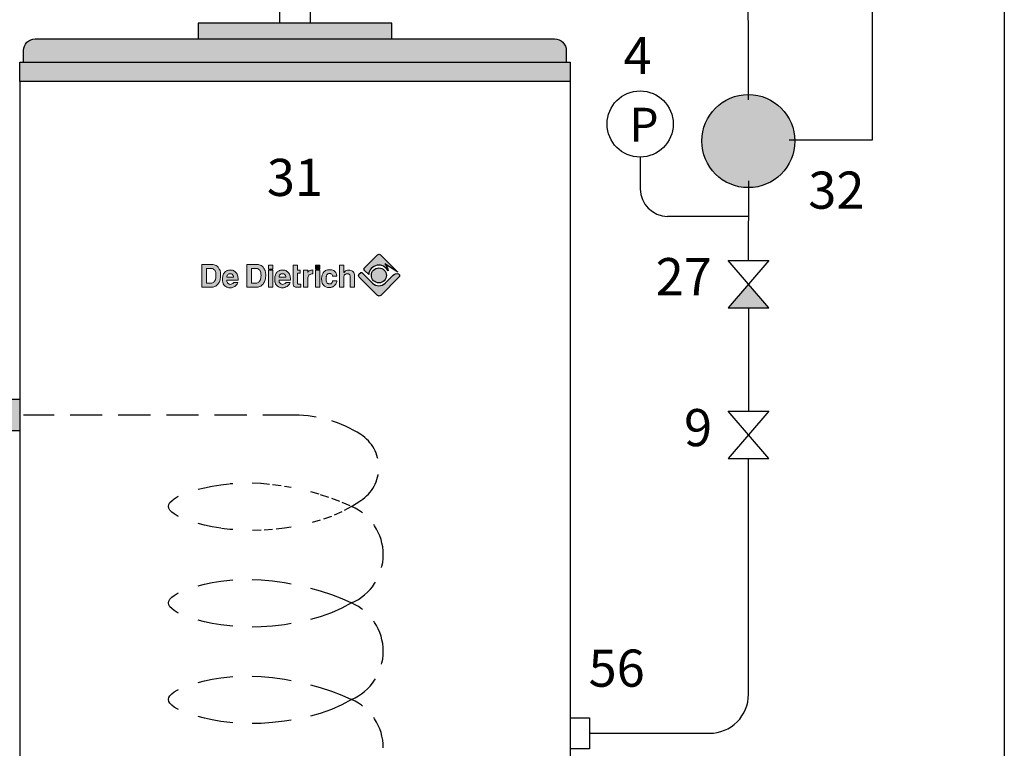
# Model space of a CAD drawing. Units: millimetres. Extents: x -670 to 149, y 49 to 335.
# Drawn here: x -135 to -62, y 142 to 196 of the extents above; entities that cross this region are included whole.
import ezdxf
from ezdxf.enums import TextEntityAlignment as Align

# ---------------------------------------------------------------- set-up
doc = ezdxf.new("R2010")
doc.units = ezdxf.units.MM
doc.linetypes.add('AXES2', pattern=[28.575, 19.05, -3.175, 3.175, -3.175])
doc.linetypes.add('CACHE2', pattern=[4.7625, 3.175, -1.5875])
for name, color, linetype in [('DD-legende', 7, 'Continuous'), ('DD-regul-D', 7, 'Continuous'), ('Выноски', 252, 'Continuous')]:
    doc.layers.add(name, color=color, linetype=linetype)

# ---------------------------------------------------------------- blocks, each defined once
blk = doc.blocks.new('logo-gris')
h = blk.add_hatch(color=253)
h.dxf.hatch_style = 1
h.paths.add_polyline_path([(12.006, 1.043, 0.189561), (11.806, 1.5), (12.633, 0.966), (11.526, 2.073, 0.414214), (11.328, 2.073), (10.476, 1.221, 0.414214), (10.476, 1.097), (10.758, 0.816, -0.761553)])
h = blk.add_hatch(color=253)
h.dxf.hatch_style = 1
h.paths.add_polyline_path([(1.043, 1.287), (0.986, 1.344), (0.923, 1.387), (0.861, 1.421), (0.799, 1.445), (0.737, 1.454), (0.679, 1.459), (0.651, 1.459), (0.617, 1.459), (0.574, 1.459), (0.522, 1.459), (0.464, 1.459), (0.34, 1.459), (0.215, 1.459), (0.158, 1.459), (0.105, 1.459), (0.062, 1.459), (0.029, 1.459), (0, 1.459), (0, 1.44), (0, 1.421), (0, 1.397), (0, 1.364), (0, 1.325), (0, 1.277), (0, 1.23), (0, 1.12), (0, 0.995), (0, 0.866), (0, 0.727), (0, 0.593), (0, 0.459), (0, 0.335), (0, 0.225), (0, 0.177), (0, 0.134), (0, 0.096), (0, 0.062), (0, 0.033), (0, 0.014), (0, 0), (0.029, 0), (0.062, 0), (0.105, 0), (0.153, 0), (0.211, 0), (0.33, 0), (0.455, 0), (0.507, 0), (0.56, 0), (0.598, 0), (0.632, 0), (0.655, 0), (0.718, 0), (0.775, 0.014), (0.832, 0.038), (0.89, 0.067), (0.943, 0.105), (0.99, 0.148), (1.038, 0.196), (1.076, 0.254), (1.105, 0.297), (1.129, 0.344), (1.148, 0.402), (1.172, 0.469), (1.187, 0.541), (1.201, 0.617), (1.21, 0.703), (1.21, 0.794), (1.21, 0.847), (1.206, 0.899), (1.201, 0.947), (1.191, 0.99), (1.182, 1.029), (1.172, 1.062), (1.158, 1.091), (1.148, 1.12), (1.124, 1.167), (1.096, 1.21), (1.072, 1.249)])
h.paths.add_polyline_path([(0.837, 1.072), (0.852, 1.043), (0.871, 1.01), (0.89, 0.933), (0.904, 0.847), (0.909, 0.756), (0.909, 0.665), (0.899, 0.579), (0.88, 0.507), (0.871, 0.474), (0.856, 0.445), (0.832, 0.397), (0.799, 0.354), (0.766, 0.321), (0.727, 0.292), (0.684, 0.273), (0.641, 0.258), (0.593, 0.249), (0.541, 0.249), (0.507, 0.249), (0.469, 0.249), (0.421, 0.249), (0.378, 0.249), (0.34, 0.249), (0.311, 0.249), (0.301, 0.249), (0.301, 0.273), (0.301, 0.292), (0.301, 0.335), (0.301, 0.397), (0.301, 0.469), (0.301, 0.55), (0.301, 0.727), (0.301, 0.904), (0.301, 0.986), (0.301, 1.057), (0.301, 1.12), (0.301, 1.167), (0.301, 1.187), (0.301, 1.206), (0.301, 1.21), (0.316, 1.21), (0.344, 1.21), (0.388, 1.21), (0.435, 1.21), (0.488, 1.21), (0.531, 1.21), (0.56, 1.21), (0.574, 1.21), (0.651, 1.201), (0.684, 1.196), (0.718, 1.182), (0.746, 1.167), (0.78, 1.143), (0.809, 1.11)], flags=16)
h = blk.add_hatch(color=253)
h.dxf.hatch_style = 1
h.paths.add_polyline_path([(2.905, 1.325), (2.905, 1.277), (2.905, 1.23), (2.905, 1.12), (2.905, 0.995), (2.905, 0.866), (2.905, 0.727), (2.905, 0.593), (2.905, 0.459), (2.905, 0.335), (2.905, 0.225), (2.905, 0.177), (2.905, 0.134), (2.905, 0.096), (2.905, 0.062), (2.905, 0.033), (2.905, 0.014), (2.905, 0), (2.934, 0), (2.968, 0), (3.011, 0), (3.058, 0), (3.116, 0), (3.235, 0), (3.355, 0), (3.413, 0), (3.46, 0), (3.503, 0), (3.537, 0), (3.556, 0), (3.623, 0), (3.68, 0.014), (3.738, 0.038), (3.795, 0.067), (3.848, 0.105), (3.896, 0.148), (3.944, 0.196), (3.982, 0.254), (4.011, 0.297), (4.034, 0.344), (4.054, 0.402), (4.078, 0.469), (4.092, 0.541), (4.106, 0.617), (4.116, 0.703), (4.116, 0.794), (4.116, 0.847), (4.111, 0.899), (4.106, 0.947), (4.097, 0.99), (4.087, 1.029), (4.078, 1.062), (4.063, 1.091), (4.054, 1.12), (4.03, 1.167), (4.001, 1.21), (3.977, 1.249), (3.948, 1.287), (3.886, 1.344), (3.829, 1.387), (3.767, 1.421), (3.704, 1.445), (3.642, 1.454), (3.585, 1.459), (3.556, 1.459), (3.523, 1.459), (3.479, 1.459), (3.427, 1.459), (3.369, 1.459), (3.245, 1.459), (3.121, 1.459), (3.063, 1.459), (3.011, 1.459), (2.968, 1.459), (2.934, 1.459), (2.905, 1.459), (2.905, 1.44), (2.905, 1.421), (2.905, 1.397), (2.905, 1.364)])
h.paths.add_polyline_path([(3.207, 1.21), (3.25, 1.21), (3.293, 1.21), (3.341, 1.21), (3.393, 1.21), (3.436, 1.21), (3.465, 1.21), (3.479, 1.21), (3.551, 1.201), (3.59, 1.196), (3.623, 1.182), (3.652, 1.167), (3.68, 1.143), (3.709, 1.11), (3.738, 1.072), (3.757, 1.043), (3.776, 1.01), (3.795, 0.933), (3.81, 0.847), (3.814, 0.756), (3.81, 0.665), (3.8, 0.579), (3.786, 0.507), (3.776, 0.474), (3.762, 0.445), (3.738, 0.397), (3.704, 0.354), (3.671, 0.321), (3.633, 0.292), (3.59, 0.273), (3.546, 0.258), (3.499, 0.249), (3.446, 0.249), (3.408, 0.249), (3.369, 0.249), (3.326, 0.249), (3.283, 0.249), (3.245, 0.249), (3.216, 0.249), (3.207, 0.249), (3.207, 0.273), (3.207, 0.292), (3.207, 0.335), (3.207, 0.397), (3.207, 0.469), (3.207, 0.55), (3.207, 0.727), (3.207, 0.904), (3.207, 0.986), (3.207, 1.057), (3.207, 1.12), (3.207, 1.167), (3.207, 1.187), (3.207, 1.206)], flags=16)
h = blk.add_hatch(color=253)
h.paths.add_polyline_path([(4.299, 1.086), (4.581, 1.086), (4.581, 0), (4.299, 0)])
h.paths.add_polyline_path([(4.299, 1.411), (4.581, 1.411), (4.581, 1.163), (4.299, 1.163)])
h = blk.add_hatch(color=253)
h.dxf.hatch_style = 1
h.paths.add_polyline_path([(4.581, 1.086), (4.299, 1.086), (4.299, 0), (4.581, 0)])
h.paths.add_polyline_path([(4.581, 1.163), (4.581, 1.411), (4.299, 1.411), (4.299, 1.163)])
h = blk.add_hatch(color=253)
h.dxf.hatch_style = 1
h.paths.add_polyline_path([(5.888, 0.813), (5.888, 0.588), (5.888, 0.488), (5.888, 0.397), (5.888, 0.316), (5.888, 0.287), (5.888, 0.258), (5.888, 0.234), (5.888, 0.22), (5.888, 0.206), (5.893, 0.172), (5.903, 0.134), (5.917, 0.1), (5.936, 0.067), (5.96, 0.038), (5.994, 0.019), (6.032, 0), (6.075, -0.01), (6.089, -0.01), (6.104, -0.01), (6.123, -0.01), (6.171, -0.01), (6.228, -0.01), (6.281, -0.01), (6.333, -0.01), (6.353, -0.01), (6.367, -0.01), (6.381, -0.01), (6.381, 0.024), (6.381, 0.057), (6.381, 0.091), (6.381, 0.129), (6.381, 0.163), (6.381, 0.191), (6.357, 0.191), (6.31, 0.191), (6.257, 0.191), (6.243, 0.191), (6.233, 0.191), (6.204, 0.196), (6.18, 0.215), (6.166, 0.239), (6.156, 0.277), (6.156, 0.301), (6.156, 0.335), (6.156, 0.373), (6.156, 0.421), (6.156, 0.474), (6.156, 0.588), (6.156, 0.703), (6.156, 0.756), (6.156, 0.804), (6.156, 0.847), (6.156, 0.876), (6.156, 0.895), (6.156, 0.904), (6.185, 0.904), (6.214, 0.904), (6.252, 0.904), (6.286, 0.904), (6.314, 0.904), (6.343, 0.904), (6.343, 0.933), (6.343, 0.962), (6.343, 0.995), (6.343, 1.029), (6.343, 1.057), (6.343, 1.086), (6.314, 1.086), (6.286, 1.086), (6.252, 1.086), (6.214, 1.086), (6.185, 1.086), (6.166, 1.086), (6.156, 1.086), (6.156, 1.1), (6.156, 1.115), (6.156, 1.139), (6.156, 1.191), (6.156, 1.254), (6.156, 1.316), (6.156, 1.368), (6.156, 1.392), (6.156, 1.407), (6.156, 1.421), (6.113, 1.421), (6.07, 1.421), (6.022, 1.421), (5.975, 1.421), (5.932, 1.421), (5.888, 1.421), (5.888, 1.407), (5.888, 1.392), (5.888, 1.368), (5.888, 1.34), (5.888, 1.311), (5.888, 1.23), (5.888, 1.139), (5.888, 1.038)])
for points in [[(7.326, 1.411), (7.609, 1.411), (7.609, 1.163), (7.326, 1.163)], [(7.326, 1.086), (7.609, 1.086), (7.609, 0), (7.326, 0)]]:
    blk.add_hatch(color=253).paths.add_polyline_path(points)
h = blk.add_hatch(color=253)
h.dxf.hatch_style = 1
h.paths.add_polyline_path([(7.326, 0), (7.609, 0), (7.609, 1.086), (7.326, 1.086)])
h.paths.add_polyline_path([(7.326, 1.163), (7.609, 1.163), (7.609, 1.411), (7.326, 1.411)])
h = blk.add_hatch(color=253)
h.dxf.hatch_style = 1
h.paths.add_polyline_path([(9.16, 0.957), (9.16, 0.976), (9.16, 1), (9.16, 1.029), (9.16, 1.091), (9.16, 1.239), (9.16, 1.306), (9.16, 1.364), (9.16, 1.387), (9.16, 1.402), (9.16, 1.421), (9.136, 1.421), (9.102, 1.421), (9.064, 1.421), (8.983, 1.421), (8.945, 1.421), (8.911, 1.421), (8.882, 1.421), (8.882, 1.397), (8.882, 1.383), (8.882, 1.335), (8.882, 1.268), (8.882, 1.191), (8.882, 1.105), (8.882, 1.01), (8.882, 0.909), (8.882, 0.478), (8.882, 0.378), (8.882, 0.287), (8.882, 0.201), (8.882, 0.129), (8.882, 0.072), (8.882, 0.048), (8.882, 0.029), (8.882, 0.014), (8.882, 0), (8.916, 0), (8.949, 0), (8.988, 0), (9.074, 0), (9.107, 0), (9.141, 0), (9.16, 0), (9.16, 0.029), (9.16, 0.057), (9.16, 0.091), (9.16, 0.129), (9.16, 0.177), (9.16, 0.273), (9.16, 0.474), (9.16, 0.56), (9.16, 0.598), (9.16, 0.627), (9.16, 0.651), (9.16, 0.665), (9.16, 0.684), (9.169, 0.737), (9.179, 0.761), (9.193, 0.785), (9.208, 0.809), (9.236, 0.823), (9.265, 0.837), (9.303, 0.847), (9.346, 0.852), (9.399, 0.852), (9.447, 0.847), (9.485, 0.832), (9.514, 0.813), (9.533, 0.789), (9.547, 0.766), (9.557, 0.737), (9.567, 0.679), (9.567, 0.651), (9.567, 0.632), (9.567, 0.612), (9.567, 0.588), (9.567, 0.555), (9.567, 0.517), (9.567, 0.431), (9.567, 0.335), (9.567, 0.239), (9.567, 0.148), (9.567, 0.105), (9.567, 0.072), (9.567, 0.043), (9.567, 0.019), (9.567, 0), (9.595, 0), (9.629, 0), (9.71, 0), (9.791, 0), (9.82, 0), (9.849, 0), (9.849, 0.024), (9.849, 0.048), (9.849, 0.081), (9.849, 0.12), (9.849, 0.167), (9.849, 0.268), (9.849, 0.378), (9.849, 0.488), (9.849, 0.584), (9.849, 0.627), (9.849, 0.665), (9.849, 0.694), (9.849, 0.713), (9.849, 0.727), (9.849, 0.746), (9.839, 0.818), (9.825, 0.885), (9.796, 0.943), (9.763, 0.99), (9.72, 1.029), (9.667, 1.057), (9.61, 1.076), (9.547, 1.096), (9.476, 1.1), (9.442, 1.1), (9.428, 1.1), (9.385, 1.1), (9.323, 1.081), (9.265, 1.048), (9.213, 1.005), (9.174, 0.952), (9.16, 0.931), (9.16, 0.943)])
h = blk.add_hatch(color=253)
h.paths.add_polyline_path([(1.612, 0.641), (1.617, 0.641), (1.631, 0.641), (1.651, 0.641), (1.679, 0.641), (1.746, 0.641), (1.828, 0.641), (1.904, 0.641), (1.976, 0.641), (2, 0.641), (2.024, 0.641), (2.038, 0.641), (2.043, 0.641), (2.038, 0.675), (2.033, 0.708), (2.024, 0.746), (2.005, 0.78), (1.981, 0.813), (1.947, 0.842), (1.904, 0.861), (1.875, 0.866), (1.847, 0.866), (1.785, 0.866), (1.737, 0.852), (1.694, 0.828), (1.665, 0.794), (1.636, 0.761), (1.622, 0.722), (1.612, 0.679)], flags=16)
h.paths.add_polyline_path([(1.612, 0.455), (1.608, 0.407), (1.612, 0.364), (1.622, 0.321), (1.646, 0.277), (1.67, 0.249), (1.698, 0.225), (1.727, 0.206), (1.756, 0.191), (1.789, 0.182), (1.818, 0.177), (1.88, 0.182), (1.938, 0.201), (1.986, 0.23), (2.024, 0.263), (2.038, 0.282), (2.043, 0.306), (2.048, 0.306), (2.057, 0.306), (2.086, 0.306), (2.134, 0.306), (2.182, 0.306), (2.234, 0.306), (2.277, 0.306), (2.311, 0.306), (2.316, 0.306), (2.32, 0.306), (2.311, 0.268), (2.292, 0.23), (2.273, 0.191), (2.249, 0.163), (2.191, 0.1), (2.124, 0.048), (2.053, 0.01), (1.976, -0.024), (1.899, -0.043), (1.828, -0.048), (1.746, -0.043), (1.675, -0.024), (1.603, 0), (1.541, 0.033), (1.507, 0.062), (1.474, 0.091), (1.416, 0.153), (1.378, 0.22), (1.349, 0.292), (1.344, 0.311), (1.34, 0.34), (1.335, 0.378), (1.33, 0.426), (1.325, 0.474), (1.325, 0.531), (1.33, 0.593), (1.34, 0.655), (1.354, 0.732), (1.373, 0.799), (1.397, 0.856), (1.426, 0.904), (1.459, 0.947), (1.493, 0.986), (1.526, 1.014), (1.565, 1.038), (1.598, 1.057), (1.636, 1.072), (1.708, 1.091), (1.775, 1.1), (1.828, 1.1), (1.904, 1.096), (1.971, 1.086), (2.033, 1.062), (2.086, 1.033), (2.134, 1.005), (2.177, 0.966), (2.21, 0.928), (2.239, 0.89), (2.273, 0.828), (2.297, 0.77), (2.316, 0.713), (2.325, 0.66), (2.335, 0.555), (2.335, 0.455), (2.325, 0.455), (2.301, 0.455), (2.268, 0.455), (2.22, 0.455), (2.167, 0.455), (2.105, 0.455), (1.971, 0.455), (1.837, 0.455), (1.78, 0.455), (1.722, 0.455), (1.679, 0.455), (1.641, 0.455), (1.617, 0.455)])
h = blk.add_hatch(color=253)
h.dxf.hatch_style = 1
h.paths.add_polyline_path([(4.701, 0.593), (4.696, 0.531), (4.696, 0.474), (4.701, 0.426), (4.706, 0.378), (4.71, 0.34), (4.715, 0.311), (4.72, 0.292), (4.749, 0.22), (4.792, 0.153), (4.844, 0.091), (4.878, 0.062), (4.916, 0.033), (4.973, 0), (5.045, -0.024), (5.117, -0.043), (5.198, -0.048), (5.27, -0.043), (5.347, -0.024), (5.423, 0.01), (5.5, 0.048), (5.567, 0.1), (5.619, 0.163), (5.643, 0.191), (5.667, 0.23), (5.682, 0.268), (5.691, 0.306), (5.648, 0.306), (5.605, 0.306), (5.552, 0.306), (5.505, 0.306), (5.457, 0.306), (5.428, 0.306), (5.414, 0.306), (5.409, 0.282), (5.394, 0.263), (5.361, 0.23), (5.308, 0.201), (5.256, 0.182), (5.194, 0.177), (5.16, 0.182), (5.131, 0.191), (5.098, 0.206), (5.069, 0.225), (5.04, 0.249), (5.017, 0.277), (4.993, 0.321), (4.983, 0.364), (4.978, 0.407), (4.983, 0.455), (5.012, 0.455), (5.05, 0.455), (5.093, 0.455), (5.15, 0.455), (5.213, 0.455), (5.342, 0.455), (5.476, 0.455), (5.538, 0.455), (5.591, 0.455), (5.638, 0.455), (5.672, 0.455), (5.705, 0.455), (5.705, 0.555), (5.696, 0.66), (5.686, 0.713), (5.667, 0.77), (5.643, 0.828), (5.615, 0.89), (5.586, 0.928), (5.548, 0.966), (5.509, 1.005), (5.461, 1.033), (5.404, 1.062), (5.342, 1.086), (5.275, 1.096), (5.198, 1.1), (5.146, 1.1), (5.079, 1.091), (5.007, 1.072), (4.973, 1.057), (4.935, 1.038), (4.897, 1.014), (4.863, 0.986), (4.83, 0.947), (4.796, 0.904), (4.772, 0.856), (4.744, 0.799), (4.725, 0.732), (4.71, 0.655)])
h.paths.add_polyline_path([(4.983, 0.641), (4.983, 0.679), (4.993, 0.722), (5.012, 0.761), (5.036, 0.794), (5.064, 0.828), (5.107, 0.852), (5.155, 0.866), (5.217, 0.866), (5.246, 0.866), (5.275, 0.861), (5.318, 0.842), (5.351, 0.813), (5.38, 0.78), (5.394, 0.746), (5.409, 0.708), (5.414, 0.675), (5.414, 0.641), (5.394, 0.641), (5.375, 0.641), (5.347, 0.641), (5.28, 0.641), (5.198, 0.641), (5.117, 0.641), (5.05, 0.641), (5.021, 0.641), (5.002, 0.641), (4.988, 0.641)], flags=16)
h = blk.add_hatch(color=253)
h.dxf.hatch_style = 1
h.paths.add_polyline_path([(6.55, 0.742), (6.55, 0.541), (6.55, 0.34), (6.55, 0.249), (6.55, 0.167), (6.55, 0.096), (6.55, 0.067), (6.55, 0.043), (6.55, 0.024), (6.55, 0), (6.555, 0), (6.564, 0), (6.598, 0), (6.641, 0), (6.693, 0), (6.746, 0), (6.789, 0), (6.832, 0), (6.832, 0.005), (6.832, 0.024), (6.832, 0.053), (6.832, 0.091), (6.832, 0.139), (6.832, 0.191), (6.832, 0.301), (6.832, 0.416), (6.832, 0.464), (6.832, 0.512), (6.832, 0.55), (6.832, 0.579), (6.832, 0.598), (6.832, 0.608), (6.847, 0.665), (6.866, 0.718), (6.894, 0.761), (6.928, 0.794), (6.976, 0.823), (7.028, 0.842), (7.091, 0.852), (7.162, 0.852), (7.162, 0.856), (7.162, 0.866), (7.162, 0.89), (7.162, 0.933), (7.162, 0.976), (7.162, 1.024), (7.162, 1.062), (7.162, 1.091), (7.162, 1.105), (7.091, 1.1), (7.028, 1.091), (6.976, 1.076), (6.928, 1.053), (6.89, 1.029), (6.861, 1), (6.842, 0.976), (6.832, 0.952), (6.832, 0.962), (6.832, 0.976), (6.832, 1.019), (6.832, 1.062), (6.832, 1.086), (6.827, 1.086), (6.823, 1.086), (6.789, 1.086), (6.746, 1.086), (6.693, 1.086), (6.641, 1.086), (6.598, 1.086), (6.564, 1.086), (6.55, 1.086), (6.55, 1.081), (6.55, 1.072), (6.55, 1.057), (6.55, 1.038), (6.55, 1.014), (6.55, 0.986), (6.55, 0.914), (6.55, 0.832)])
h = blk.add_hatch(color=253)
h.dxf.hatch_style = 1
h.paths.add_polyline_path([(8.01, 0.598), (8.015, 0.636), (8.02, 0.675), (8.03, 0.699), (8.034, 0.718), (8.044, 0.756), (8.063, 0.789), (8.082, 0.818), (8.106, 0.837), (8.13, 0.856), (8.159, 0.871), (8.192, 0.876), (8.226, 0.88), (8.288, 0.871), (8.317, 0.866), (8.345, 0.852), (8.374, 0.832), (8.393, 0.799), (8.417, 0.756), (8.431, 0.699), (8.446, 0.699), (8.475, 0.699), (8.518, 0.699), (8.565, 0.699), (8.618, 0.699), (8.661, 0.699), (8.69, 0.699), (8.704, 0.699), (8.699, 0.737), (8.69, 0.785), (8.675, 0.832), (8.652, 0.885), (8.628, 0.938), (8.594, 0.986), (8.556, 1.029), (8.513, 1.062), (8.484, 1.076), (8.455, 1.091), (8.384, 1.11), (8.307, 1.12), (8.226, 1.124), (8.097, 1.11), (8.034, 1.096), (7.977, 1.072), (7.924, 1.038), (7.896, 1.014), (7.867, 0.986), (7.843, 0.952), (7.819, 0.914), (7.795, 0.866), (7.771, 0.818), (7.752, 0.761), (7.738, 0.703), (7.728, 0.646), (7.723, 0.588), (7.723, 0.536), (7.723, 0.483), (7.728, 0.435), (7.733, 0.397), (7.742, 0.33), (7.766, 0.258), (7.805, 0.187), (7.853, 0.12), (7.881, 0.086), (7.915, 0.057), (7.953, 0.033), (7.996, 0.01), (8.044, -0.005), (8.092, -0.019), (8.149, -0.029), (8.211, -0.029), (8.274, -0.024), (8.321, -0.019), (8.369, -0.01), (8.408, 0), (8.441, 0.01), (8.47, 0.029), (8.527, 0.072), (8.546, 0.086), (8.575, 0.115), (8.604, 0.148), (8.632, 0.191), (8.661, 0.239), (8.68, 0.287), (8.695, 0.34), (8.704, 0.397), (8.69, 0.397), (8.661, 0.397), (8.618, 0.397), (8.565, 0.397), (8.518, 0.397), (8.475, 0.397), (8.446, 0.397), (8.431, 0.397), (8.417, 0.335), (8.393, 0.287), (8.369, 0.254), (8.341, 0.23), (8.312, 0.215), (8.288, 0.206), (8.23, 0.206), (8.168, 0.211), (8.14, 0.225), (8.111, 0.239), (8.087, 0.263), (8.063, 0.301), (8.044, 0.344), (8.025, 0.402), (8.015, 0.45), (8.01, 0.502), (8.01, 0.55)])
h = blk.add_hatch(color=253)
h.dxf.hatch_style = 1
h.paths.add_polyline_path([(12.704, 0.638, 0.414214), (12.704, 0.835), (12.673, 0.866, 0.257018), (12.34, 0.78), (11.821, 0.261, -0.414214), (11.006, 0.261), (10.346, 0.921, 0.414214), (10.223, 0.921), (10.149, 0.847, 0.414214), (10.149, 0.649), (11.334, -0.535, 0.414214), (11.531, -0.535)])
h = blk.add_hatch(color=253)
edge = h.paths.add_edge_path()
edge.add_arc((11.413, 0.757), 0.483, 0, 360)
h = blk.add_hatch(color=253)
h.dxf.hatch_style = 1
h.paths.add_polyline_path([(11.897, 0.757, 1), (10.93, 0.757, 1)])
at = {"color": 253}
for points in [[(10.476, 1.221), (11.328, 2.073, -0.414214), (11.526, 2.073), (12.633, 0.966), (11.806, 1.5, -0.189561), (12.006, 1.043, 0.761553), (10.758, 0.816), (10.476, 1.097, -0.414214)], [(11.334, -0.535), (10.149, 0.649, -0.414214), (10.149, 0.847), (10.223, 0.921, -0.414214), (10.346, 0.921), (11.006, 0.261, 0.414214), (11.821, 0.261), (12.34, 0.78, -0.257018), (12.673, 0.866), (12.704, 0.835, -0.414214), (12.704, 0.638), (11.531, -0.535, -0.414214)]]:
    blk.add_lwpolyline(points, format="xyb", close=True, dxfattribs=at)
at = {"color": 253, "lineweight": 0}
for points in [[(1.076, 0.254), (1.038, 0.196), (0.99, 0.148), (0.943, 0.105), (0.89, 0.067), (0.832, 0.038), (0.775, 0.014), (0.718, 0), (0.66, 0), (0.655, 0), (0.632, 0), (0.598, 0), (0.56, 0), (0.507, 0), (0.455, 0), (0.33, 0), (0.211, 0), (0.153, 0), (0.105, 0), (0.062, 0), (0.029, 0), (0.01, 0), (0, 0), (0, 0.014), (0, 0.033), (0, 0.062), (0, 0.096), (0, 0.134), (0, 0.177), (0, 0.225), (0, 0.335), (0, 0.459), (0, 0.593), (0, 0.727), (0, 0.866), (0, 0.995), (0, 1.12), (0, 1.23), (0, 1.277), (0, 1.325), (0, 1.364), (0, 1.397), (0, 1.421), (0, 1.44), (0, 1.454), (0, 1.459), (0.01, 1.459), (0.029, 1.459), (0.062, 1.459), (0.105, 1.459), (0.158, 1.459), (0.215, 1.459), (0.34, 1.459), (0.464, 1.459), (0.522, 1.459), (0.574, 1.459), (0.617, 1.459), (0.651, 1.459), (0.675, 1.459), (0.679, 1.459), (0.737, 1.454), (0.799, 1.445), (0.861, 1.421), (0.923, 1.387), (0.986, 1.344), (1.043, 1.287), (1.072, 1.249), (1.096, 1.21), (1.124, 1.167), (1.148, 1.12), (1.158, 1.091), (1.172, 1.062), (1.182, 1.029), (1.191, 0.99), (1.201, 0.947), (1.206, 0.899), (1.21, 0.847), (1.21, 0.794), (1.21, 0.703), (1.201, 0.617), (1.187, 0.541), (1.172, 0.469), (1.148, 0.402), (1.129, 0.344), (1.105, 0.297)], [(2.905, 0), (2.905, 0.014), (2.905, 0.033), (2.905, 0.062), (2.905, 0.096), (2.905, 0.134), (2.905, 0.177), (2.905, 0.225), (2.905, 0.335), (2.905, 0.459), (2.905, 0.593), (2.905, 0.727), (2.905, 0.866), (2.905, 0.995), (2.905, 1.12), (2.905, 1.23), (2.905, 1.277), (2.905, 1.325), (2.905, 1.364), (2.905, 1.397), (2.905, 1.421), (2.905, 1.44), (2.905, 1.454), (2.905, 1.459), (2.915, 1.459), (2.934, 1.459), (2.968, 1.459), (3.011, 1.459), (3.063, 1.459), (3.121, 1.459), (3.245, 1.459), (3.369, 1.459), (3.427, 1.459), (3.479, 1.459), (3.523, 1.459), (3.556, 1.459), (3.58, 1.459), (3.585, 1.459), (3.642, 1.454), (3.704, 1.445), (3.767, 1.421), (3.829, 1.387), (3.886, 1.344), (3.948, 1.287), (3.977, 1.249), (4.001, 1.21), (4.03, 1.167), (4.054, 1.12), (4.063, 1.091), (4.078, 1.062), (4.087, 1.029), (4.097, 0.99), (4.106, 0.947), (4.111, 0.899), (4.116, 0.847), (4.116, 0.794), (4.116, 0.703), (4.106, 0.617), (4.092, 0.541), (4.078, 0.469), (4.054, 0.402), (4.034, 0.344), (4.011, 0.297), (3.982, 0.254), (3.944, 0.196), (3.896, 0.148), (3.848, 0.105), (3.795, 0.067), (3.738, 0.038), (3.68, 0.014), (3.623, 0), (3.566, 0), (3.556, 0), (3.537, 0), (3.503, 0), (3.46, 0), (3.413, 0), (3.355, 0), (3.235, 0), (3.116, 0), (3.058, 0), (3.011, 0), (2.968, 0), (2.934, 0), (2.915, 0)], [(6.233, 0.191), (6.243, 0.191), (6.257, 0.191), (6.31, 0.191), (6.357, 0.191), (6.372, 0.191), (6.381, 0.191), (6.381, 0.182), (6.381, 0.163), (6.381, 0.129), (6.381, 0.091), (6.381, 0.057), (6.381, 0.024), (6.381, 0), (6.381, -0.01), (6.376, -0.01), (6.367, -0.01), (6.353, -0.01), (6.333, -0.01), (6.281, -0.01), (6.228, -0.01), (6.171, -0.01), (6.123, -0.01), (6.104, -0.01), (6.089, -0.01), (6.08, -0.01), (6.075, -0.01), (6.032, 0), (5.994, 0.019), (5.96, 0.038), (5.936, 0.067), (5.917, 0.1), (5.903, 0.134), (5.893, 0.172), (5.888, 0.206), (5.888, 0.211), (5.888, 0.22), (5.888, 0.234), (5.888, 0.258), (5.888, 0.287), (5.888, 0.316), (5.888, 0.397), (5.888, 0.488), (5.888, 0.588), (5.888, 0.813), (5.888, 1.038), (5.888, 1.139), (5.888, 1.23), (5.888, 1.311), (5.888, 1.34), (5.888, 1.368), (5.888, 1.392), (5.888, 1.407), (5.888, 1.416), (5.888, 1.421), (5.898, 1.421), (5.932, 1.421), (5.975, 1.421), (6.022, 1.421), (6.07, 1.421), (6.113, 1.421), (6.147, 1.421), (6.152, 1.421), (6.156, 1.421), (6.156, 1.416), (6.156, 1.407), (6.156, 1.392), (6.156, 1.368), (6.156, 1.316), (6.156, 1.254), (6.156, 1.191), (6.156, 1.139), (6.156, 1.115), (6.156, 1.1), (6.156, 1.086), (6.166, 1.086), (6.185, 1.086), (6.214, 1.086), (6.252, 1.086), (6.286, 1.086), (6.314, 1.086), (6.333, 1.086), (6.343, 1.086), (6.343, 1.076), (6.343, 1.057), (6.343, 1.029), (6.343, 0.995), (6.343, 0.962), (6.343, 0.933), (6.343, 0.909), (6.343, 0.904), (6.333, 0.904), (6.314, 0.904), (6.286, 0.904), (6.252, 0.904), (6.214, 0.904), (6.185, 0.904), (6.166, 0.904), (6.156, 0.904), (6.156, 0.895), (6.156, 0.876), (6.156, 0.847), (6.156, 0.804), (6.156, 0.756), (6.156, 0.703), (6.156, 0.588), (6.156, 0.474), (6.156, 0.421), (6.156, 0.373), (6.156, 0.335), (6.156, 0.301), (6.156, 0.282), (6.156, 0.277), (6.166, 0.239), (6.18, 0.215), (6.204, 0.196)], [(0.541, 0.249), (0.593, 0.249), (0.641, 0.258), (0.684, 0.273), (0.727, 0.292), (0.766, 0.321), (0.799, 0.354), (0.832, 0.397), (0.856, 0.445), (0.871, 0.474), (0.88, 0.507), (0.899, 0.579), (0.909, 0.665), (0.909, 0.756), (0.904, 0.847), (0.89, 0.933), (0.871, 1.01), (0.852, 1.043), (0.837, 1.072), (0.809, 1.11), (0.78, 1.143), (0.746, 1.167), (0.718, 1.182), (0.684, 1.196), (0.651, 1.201), (0.574, 1.21), (0.569, 1.21), (0.56, 1.21), (0.531, 1.21), (0.488, 1.21), (0.435, 1.21), (0.388, 1.21), (0.344, 1.21), (0.316, 1.21), (0.306, 1.21), (0.301, 1.21), (0.301, 1.206), (0.301, 1.196), (0.301, 1.187), (0.301, 1.167), (0.301, 1.12), (0.301, 1.057), (0.301, 0.986), (0.301, 0.904), (0.301, 0.727), (0.301, 0.55), (0.301, 0.469), (0.301, 0.397), (0.301, 0.335), (0.301, 0.292), (0.301, 0.273), (0.301, 0.258), (0.301, 0.249), (0.306, 0.249), (0.311, 0.249), (0.34, 0.249), (0.378, 0.249), (0.421, 0.249), (0.469, 0.249), (0.507, 0.249), (0.531, 0.249)], [(1.612, 0.455), (1.608, 0.407), (1.612, 0.364), (1.622, 0.321), (1.646, 0.277), (1.67, 0.249), (1.698, 0.225), (1.727, 0.206), (1.756, 0.191), (1.789, 0.182), (1.818, 0.177), (1.88, 0.182), (1.938, 0.201), (1.986, 0.23), (2.024, 0.263), (2.038, 0.282), (2.043, 0.306), (2.048, 0.306), (2.057, 0.306), (2.086, 0.306), (2.134, 0.306), (2.182, 0.306), (2.234, 0.306), (2.277, 0.306), (2.311, 0.306), (2.316, 0.306), (2.32, 0.306), (2.311, 0.268), (2.292, 0.23), (2.273, 0.191), (2.249, 0.163), (2.191, 0.1), (2.124, 0.048), (2.053, 0.01), (1.976, -0.024), (1.899, -0.043), (1.828, -0.048), (1.746, -0.043), (1.675, -0.024), (1.603, 0), (1.541, 0.033), (1.507, 0.062), (1.474, 0.091), (1.416, 0.153), (1.378, 0.22), (1.349, 0.292), (1.344, 0.311), (1.34, 0.34), (1.335, 0.378), (1.33, 0.426), (1.325, 0.474), (1.325, 0.531), (1.33, 0.593), (1.34, 0.655), (1.354, 0.732), (1.373, 0.799), (1.397, 0.856), (1.426, 0.904), (1.459, 0.947), (1.493, 0.986), (1.526, 1.014), (1.565, 1.038), (1.598, 1.057), (1.636, 1.072), (1.708, 1.091), (1.775, 1.1), (1.828, 1.1), (1.904, 1.096), (1.971, 1.086), (2.033, 1.062), (2.086, 1.033), (2.134, 1.005), (2.177, 0.966), (2.21, 0.928), (2.239, 0.89), (2.273, 0.828), (2.297, 0.77), (2.316, 0.713), (2.325, 0.66), (2.335, 0.555), (2.335, 0.455), (2.325, 0.455), (2.301, 0.455), (2.268, 0.455), (2.22, 0.455), (2.167, 0.455), (2.105, 0.455), (1.971, 0.455), (1.837, 0.455), (1.78, 0.455), (1.722, 0.455), (1.679, 0.455), (1.641, 0.455), (1.617, 0.455)], [(1.612, 0.641), (1.617, 0.641), (1.631, 0.641), (1.651, 0.641), (1.679, 0.641), (1.746, 0.641), (1.828, 0.641), (1.904, 0.641), (1.976, 0.641), (2, 0.641), (2.024, 0.641), (2.038, 0.641), (2.043, 0.641), (2.038, 0.675), (2.033, 0.708), (2.024, 0.746), (2.005, 0.78), (1.981, 0.813), (1.947, 0.842), (1.904, 0.861), (1.875, 0.866), (1.847, 0.866), (1.785, 0.866), (1.737, 0.852), (1.694, 0.828), (1.665, 0.794), (1.636, 0.761), (1.622, 0.722), (1.612, 0.679)], [(3.446, 0.249), (3.499, 0.249), (3.546, 0.258), (3.59, 0.273), (3.633, 0.292), (3.671, 0.321), (3.704, 0.354), (3.738, 0.397), (3.762, 0.445), (3.776, 0.474), (3.786, 0.507), (3.8, 0.579), (3.81, 0.665), (3.814, 0.756), (3.81, 0.847), (3.795, 0.933), (3.776, 1.01), (3.757, 1.043), (3.738, 1.072), (3.709, 1.11), (3.68, 1.143), (3.652, 1.167), (3.623, 1.182), (3.59, 1.196), (3.551, 1.201), (3.479, 1.21), (3.475, 1.21), (3.465, 1.21), (3.436, 1.21), (3.393, 1.21), (3.341, 1.21), (3.293, 1.21), (3.25, 1.21), (3.216, 1.21), (3.212, 1.21), (3.207, 1.21), (3.207, 1.206), (3.207, 1.196), (3.207, 1.187), (3.207, 1.167), (3.207, 1.12), (3.207, 1.057), (3.207, 0.986), (3.207, 0.904), (3.207, 0.727), (3.207, 0.55), (3.207, 0.469), (3.207, 0.397), (3.207, 0.335), (3.207, 0.292), (3.207, 0.273), (3.207, 0.258), (3.207, 0.249), (3.212, 0.249), (3.216, 0.249), (3.245, 0.249), (3.283, 0.249), (3.326, 0.249), (3.369, 0.249), (3.408, 0.249), (3.436, 0.249)], [(4.72, 0.292), (4.715, 0.311), (4.71, 0.34), (4.706, 0.378), (4.701, 0.426), (4.696, 0.474), (4.696, 0.531), (4.701, 0.593), (4.71, 0.655), (4.725, 0.732), (4.744, 0.799), (4.772, 0.856), (4.796, 0.904), (4.83, 0.947), (4.863, 0.986), (4.897, 1.014), (4.935, 1.038), (4.973, 1.057), (5.007, 1.072), (5.079, 1.091), (5.146, 1.1), (5.198, 1.1), (5.275, 1.096), (5.342, 1.086), (5.404, 1.062), (5.461, 1.033), (5.509, 1.005), (5.548, 0.966), (5.586, 0.928), (5.615, 0.89), (5.643, 0.828), (5.667, 0.77), (5.686, 0.713), (5.696, 0.66), (5.705, 0.555), (5.705, 0.455), (5.696, 0.455), (5.672, 0.455), (5.638, 0.455), (5.591, 0.455), (5.538, 0.455), (5.476, 0.455), (5.342, 0.455), (5.213, 0.455), (5.15, 0.455), (5.093, 0.455), (5.05, 0.455), (5.012, 0.455), (4.993, 0.455), (4.983, 0.455), (4.978, 0.407), (4.983, 0.364), (4.993, 0.321), (5.017, 0.277), (5.04, 0.249), (5.069, 0.225), (5.098, 0.206), (5.131, 0.191), (5.16, 0.182), (5.194, 0.177), (5.256, 0.182), (5.308, 0.201), (5.361, 0.23), (5.394, 0.263), (5.409, 0.282), (5.414, 0.306), (5.418, 0.306), (5.428, 0.306), (5.457, 0.306), (5.505, 0.306), (5.552, 0.306), (5.605, 0.306), (5.648, 0.306), (5.682, 0.306), (5.691, 0.306), (5.682, 0.268), (5.667, 0.23), (5.643, 0.191), (5.619, 0.163), (5.567, 0.1), (5.5, 0.048), (5.423, 0.01), (5.347, -0.024), (5.27, -0.043), (5.198, -0.048), (5.117, -0.043), (5.045, -0.024), (4.973, 0), (4.916, 0.033), (4.878, 0.062), (4.844, 0.091), (4.792, 0.153), (4.749, 0.22)], [(5.217, 0.866), (5.155, 0.866), (5.107, 0.852), (5.064, 0.828), (5.036, 0.794), (5.012, 0.761), (4.993, 0.722), (4.983, 0.679), (4.983, 0.641), (4.988, 0.641), (5.002, 0.641), (5.021, 0.641), (5.05, 0.641), (5.117, 0.641), (5.198, 0.641), (5.28, 0.641), (5.347, 0.641), (5.375, 0.641), (5.394, 0.641), (5.409, 0.641), (5.414, 0.641), (5.414, 0.675), (5.409, 0.708), (5.394, 0.746), (5.38, 0.78), (5.351, 0.813), (5.318, 0.842), (5.275, 0.861), (5.246, 0.866)], [(7.326, 1.086), (7.609, 1.086), (7.609, 0), (7.326, 0)], [(8.527, 0.072), (8.47, 0.029), (8.441, 0.01), (8.408, 0), (8.369, -0.01), (8.321, -0.019), (8.274, -0.024), (8.211, -0.029), (8.149, -0.029), (8.092, -0.019), (8.044, -0.005), (7.996, 0.01), (7.953, 0.033), (7.915, 0.057), (7.881, 0.086), (7.853, 0.12), (7.805, 0.187), (7.766, 0.258), (7.742, 0.33), (7.733, 0.397), (7.728, 0.435), (7.723, 0.483), (7.723, 0.536), (7.723, 0.588), (7.728, 0.646), (7.738, 0.703), (7.752, 0.761), (7.771, 0.818), (7.795, 0.866), (7.819, 0.914), (7.843, 0.952), (7.867, 0.986), (7.896, 1.014), (7.924, 1.038), (7.977, 1.072), (8.034, 1.096), (8.097, 1.11), (8.226, 1.124), (8.307, 1.12), (8.384, 1.11), (8.455, 1.091), (8.484, 1.076), (8.513, 1.062), (8.556, 1.029), (8.594, 0.986), (8.628, 0.938), (8.652, 0.885), (8.675, 0.832), (8.69, 0.785), (8.699, 0.737), (8.704, 0.699), (8.699, 0.699), (8.69, 0.699), (8.661, 0.699), (8.618, 0.699), (8.565, 0.699), (8.518, 0.699), (8.475, 0.699), (8.446, 0.699), (8.436, 0.699), (8.431, 0.699), (8.417, 0.756), (8.393, 0.799), (8.374, 0.832), (8.345, 0.852), (8.317, 0.866), (8.288, 0.871), (8.226, 0.88), (8.192, 0.876), (8.159, 0.871), (8.13, 0.856), (8.106, 0.837), (8.082, 0.818), (8.063, 0.789), (8.044, 0.756), (8.034, 0.718), (8.03, 0.699), (8.02, 0.675), (8.015, 0.636), (8.01, 0.598), (8.01, 0.55), (8.01, 0.502), (8.015, 0.45), (8.025, 0.402), (8.044, 0.344), (8.063, 0.301), (8.087, 0.263), (8.111, 0.239), (8.14, 0.225), (8.168, 0.211), (8.23, 0.206), (8.288, 0.206), (8.312, 0.215), (8.341, 0.23), (8.369, 0.254), (8.393, 0.287), (8.417, 0.335), (8.431, 0.397), (8.436, 0.397), (8.446, 0.397), (8.475, 0.397), (8.518, 0.397), (8.565, 0.397), (8.618, 0.397), (8.661, 0.397), (8.69, 0.397), (8.699, 0.397), (8.704, 0.397), (8.695, 0.34), (8.68, 0.287), (8.661, 0.239), (8.632, 0.191), (8.604, 0.148), (8.575, 0.115), (8.546, 0.086)]]:
    blk.add_lwpolyline(points, close=True, dxfattribs=at)
for points in [[(4.299, 1.411), (4.581, 1.411), (4.581, 1.163), (4.299, 1.163), (4.299, 1.411)], [(7.326, 1.411), (7.609, 1.411), (7.609, 1.163), (7.326, 1.163), (7.326, 1.411)], [(8.882, 1.421), (8.887, 1.421), (8.911, 1.421), (8.945, 1.421), (8.983, 1.421), (9.064, 1.421), (9.102, 1.421), (9.136, 1.421), (9.155, 1.421), (9.16, 1.421), (9.16, 1.416), (9.16, 1.402), (9.16, 1.387), (9.16, 1.364), (9.16, 1.306), (9.16, 1.239), (9.16, 1.091), (9.16, 1.029), (9.16, 1), (9.16, 0.976), (9.16, 0.957), (9.16, 0.947), (9.16, 0.943), (9.16, 0.938), (9.165, 0.938), (9.174, 0.952), (9.213, 1.005), (9.265, 1.048), (9.323, 1.081), (9.385, 1.1), (9.418, 1.1), (9.428, 1.1), (9.433, 1.1), (9.442, 1.1), (9.476, 1.1), (9.547, 1.096), (9.61, 1.076), (9.667, 1.057), (9.72, 1.029), (9.763, 0.99), (9.796, 0.943), (9.825, 0.885), (9.839, 0.818), (9.849, 0.746), (9.849, 0.727), (9.849, 0.722), (9.849, 0.713), (9.849, 0.694), (9.849, 0.665), (9.849, 0.627), (9.849, 0.584), (9.849, 0.488), (9.849, 0.378), (9.849, 0.268), (9.849, 0.167), (9.849, 0.12), (9.849, 0.081), (9.849, 0.048), (9.849, 0.024), (9.849, 0.005), (9.849, 0), (9.844, 0), (9.82, 0), (9.791, 0), (9.71, 0), (9.629, 0), (9.595, 0), (9.576, 0), (9.567, 0), (9.567, 0.005), (9.567, 0.019), (9.567, 0.043), (9.567, 0.072), (9.567, 0.105), (9.567, 0.148), (9.567, 0.239), (9.567, 0.335), (9.567, 0.431), (9.567, 0.517), (9.567, 0.555), (9.567, 0.588), (9.567, 0.612), (9.567, 0.632), (9.567, 0.651), (9.567, 0.679), (9.557, 0.737), (9.547, 0.766), (9.533, 0.789), (9.514, 0.813), (9.485, 0.832), (9.447, 0.847), (9.399, 0.852), (9.346, 0.852), (9.303, 0.847), (9.265, 0.837), (9.236, 0.823), (9.208, 0.809), (9.193, 0.785), (9.179, 0.761), (9.169, 0.737), (9.16, 0.684), (9.16, 0.67), (9.16, 0.665), (9.16, 0.651), (9.16, 0.627), (9.16, 0.598), (9.16, 0.56), (9.16, 0.474), (9.16, 0.273), (9.16, 0.177), (9.16, 0.129), (9.16, 0.091), (9.16, 0.057), (9.16, 0.029), (9.16, 0.01), (9.16, 0), (9.155, 0), (9.141, 0), (9.107, 0), (9.074, 0), (8.988, 0), (8.949, 0), (8.916, 0), (8.892, 0), (8.882, 0), (8.882, 0.005), (8.882, 0.014), (8.882, 0.029), (8.882, 0.048), (8.882, 0.072), (8.882, 0.129), (8.882, 0.201), (8.882, 0.287), (8.882, 0.378), (8.882, 0.478), (8.882, 0.909), (8.882, 1.01), (8.882, 1.105), (8.882, 1.191), (8.882, 1.268), (8.882, 1.335), (8.882, 1.383), (8.882, 1.397), (8.882, 1.411), (8.882, 1.421)], [(4.299, 1.086), (4.581, 1.086), (4.581, 0), (4.299, 0), (4.299, 1.086)], [(6.55, 0), (6.555, 0), (6.564, 0), (6.598, 0), (6.641, 0), (6.693, 0), (6.746, 0), (6.789, 0), (6.823, 0), (6.827, 0), (6.832, 0), (6.832, 0.005), (6.832, 0.024), (6.832, 0.053), (6.832, 0.091), (6.832, 0.139), (6.832, 0.191), (6.832, 0.301), (6.832, 0.416), (6.832, 0.464), (6.832, 0.512), (6.832, 0.55), (6.832, 0.579), (6.832, 0.598), (6.832, 0.608), (6.847, 0.665), (6.866, 0.718), (6.894, 0.761), (6.928, 0.794), (6.976, 0.823), (7.028, 0.842), (7.091, 0.852), (7.162, 0.852), (7.162, 0.856), (7.162, 0.866), (7.162, 0.89), (7.162, 0.933), (7.162, 0.976), (7.162, 1.024), (7.162, 1.062), (7.162, 1.091), (7.162, 1.1), (7.162, 1.105), (7.091, 1.1), (7.028, 1.091), (6.976, 1.076), (6.928, 1.053), (6.89, 1.029), (6.861, 1), (6.842, 0.976), (6.832, 0.952), (6.832, 0.962), (6.832, 0.976), (6.832, 1.019), (6.832, 1.062), (6.832, 1.076), (6.832, 1.086), (6.827, 1.086), (6.823, 1.086), (6.789, 1.086), (6.746, 1.086), (6.693, 1.086), (6.641, 1.086), (6.598, 1.086), (6.564, 1.086), (6.555, 1.086), (6.55, 1.086), (6.55, 1.081), (6.55, 1.072), (6.55, 1.057), (6.55, 1.038), (6.55, 1.014), (6.55, 0.986), (6.55, 0.914), (6.55, 0.832), (6.55, 0.742), (6.55, 0.541), (6.55, 0.34), (6.55, 0.249), (6.55, 0.167), (6.55, 0.096), (6.55, 0.067), (6.55, 0.043), (6.55, 0.024), (6.55, 0.01), (6.55, 0)]]:
    blk.add_lwpolyline(points, dxfattribs=at)
at = {"color": 253}
blk.add_circle((11.413, 0.757), 0.483, dxfattribs=at)

msp = doc.modelspace()

# ---------------------------------------------------------------- hatches: boundary and pattern name
msp.add_hatch(color=8).paths.add_polyline_path([(-121.924, 194.504), (-107.554, 194.504), (-107.554, 195.654), (-121.924, 195.654)])
h = msp.add_hatch(color=8)
edge = h.paths.add_edge_path()
edge.add_line((-134.857, 191.343), (-135.144, 191.343))
edge.add_line((-135.144, 191.343), (-135.144, 192.78))
edge.add_line((-135.144, 192.78), (-134.857, 192.78))
edge.add_line((-134.857, 192.78), (-134.857, 193.642))
edge.add_arc((-133.995, 193.642), 0.862, 90, 180, ccw=False)
edge.add_line((-133.995, 194.504), (-95.484, 194.504))
edge.add_arc((-95.484, 193.642), 0.862, 360, 90, ccw=False)
edge.add_line((-94.622, 193.642), (-94.622, 192.78))
edge.add_line((-94.622, 192.78), (-94.334, 192.78))
edge.add_line((-94.334, 192.78), (-94.334, 191.343))
edge.add_line((-94.334, 191.343), (-134.857, 191.343))
at = {"layer": 'Выноски', "true_color": 0xffffff}
msp.add_hatch(color=7, dxfattribs=at).paths.add_polyline_path([(-77.677, 186.929, 0.414214), (-81.126, 190.377, 0.414214), (-84.575, 186.929, 1)])
h = msp.add_hatch(color=7, dxfattribs=at)
h.paths.add_polyline_path([(-136.581, 167.776), (-136.581, 165.477), (-135.144, 165.477), (-135.144, 167.776)])
h.paths.add_polyline_path([(-136.581, 116.045), (-135.144, 116.045), (-135.144, 118.344), (-136.581, 118.344), (-136.581, 116.819)])

# ---------------------------------------------------------------- linework, layer by layer
at = {"color": 7, "linetype": 'Continuous'}
for p, q in [((-135.144, 191.343), (-135.144, 110.585)), ((-94.334, 191.343), (-94.334, 110.585))]:
    msp.add_line(p, q, dxfattribs=at)
at = {"color": 5}
msp.add_lwpolyline([(-62.158, 202.382), (-62.146, 125.385, -0.414214), (-64.445, 123.086), (-68.379, 123.086)], format="xyb", dxfattribs=at)
at = {"color": 1}
for points in [[(-81.108, 189.992), (-81.145, 201.782)], [(-81.114, 178.088), (-81.098, 183.992)], [(-81.114, 174.588), (-81.114, 166.92)]]:
    msp.add_lwpolyline(points, dxfattribs=at)
at = {"color": 7}
for points in [[(-113.59, 195.654), (-113.59, 197.378), (-115.889, 197.378), (-115.889, 195.654)], [(-134.857, 192.78), (-94.622, 192.78)], [(-135.144, 167.776), (-136.581, 167.776), (-136.581, 165.477), (-135.144, 165.477)], [(-94.334, 144.21), (-92.897, 144.21), (-92.897, 141.911), (-94.334, 141.911)]]:
    msp.add_lwpolyline(points, dxfattribs=at)
for points in [[(-121.924, 194.504), (-107.554, 194.504), (-107.554, 195.654), (-121.924, 195.654)], [(-82.614, 178.088), (-79.614, 178.088), (-82.614, 174.588), (-79.614, 174.588)], [(-82.614, 166.92), (-79.614, 166.92), (-82.614, 163.42), (-79.614, 163.42)]]:
    msp.add_lwpolyline(points, close=True, dxfattribs=at)
msp.add_lwpolyline([(-134.857, 191.343), (-135.144, 191.343), (-135.144, 192.78), (-134.857, 192.78), (-134.857, 193.642, -0.414214), (-133.995, 194.504), (-95.484, 194.504, -0.414214), (-94.622, 193.642), (-94.622, 192.78), (-94.334, 192.78), (-94.334, 191.343)], format="xyb", close=True, dxfattribs=at)
at = {"color": 1, "linetype": 'Continuous'}
msp.add_lwpolyline([(-89.145, 183.386), (-89.145, 183.386, 0.404018), (-87.108, 181.341), (-87.108, 181.341)], format="xyb", dxfattribs=at)
at = {"color": 7, "linetype": 'CACHE2', "ltscale": 0.75}
for points in [[(-110.542, 159.864), (-109.854, 160.304, 0.547742), (-109.854, 165.19, 0.142211), (-114.739, 166.627), (-134.857, 166.627)], [(-110.542, 152.711, 0.299356), (-108.19, 156.288, 0.299356), (-110.542, 159.864)], [(-110.542, 145.558, 0.299356), (-108.19, 149.135, 0.299356), (-110.542, 152.711)], [(-108.19, 141.982, 0.299356), (-110.542, 145.558)]]:
    msp.add_lwpolyline(points, format="xyb", dxfattribs=at)
at = {"color": 1}
msp.add_lwpolyline([(-92.897, 143.06), (-83.988, 143.06, 0.414214), (-81.114, 145.934), (-81.114, 163.42)], format="xyb", dxfattribs=at)
at = {"color": 7, "linetype": 'CACHE2', "ltscale": 0.2}
for points in [[(-121.924, 161.131), (-121.444, 161.253), (-120.87, 161.374), (-120.242, 161.476), (-119.564, 161.553), (-119.338, 161.568)], [(-117.901, 161.604), (-117.248, 161.578), (-116.391, 161.498), (-115.509, 161.373), (-115.027, 161.283)], [(-123.361, 159.116), (-123.464, 159.166), (-123.698, 159.305), (-123.877, 159.445), (-124.003, 159.585), (-124.078, 159.725), (-124.103, 159.864), (-124.078, 160.004), (-124.003, 160.144), (-123.877, 160.283), (-123.698, 160.423), (-123.464, 160.563), (-123.361, 160.613)], [(-113.59, 160.962), (-112.86, 160.76), (-112.03, 160.488), (-111.252, 160.188), (-110.542, 159.864)], [(-110.542, 159.864), (-111.252, 159.471), (-112.03, 159.129), (-112.86, 158.838), (-113.59, 158.634)], [(-119.338, 158.144), (-119.564, 158.162), (-120.242, 158.246), (-120.87, 158.352), (-121.444, 158.474), (-121.924, 158.598)], [(-115.027, 158.333), (-115.509, 158.253), (-116.391, 158.152), (-117.248, 158.095), (-117.901, 158.083)]]:
    msp.add_lwpolyline(points, dxfattribs=at)
at = {"color": 7, "linetype": 'CACHE2'}
for points in [[(-121.924, 153.978), (-121.444, 154.1), (-120.87, 154.221), (-120.242, 154.323), (-119.564, 154.4), (-119.338, 154.415)], [(-117.901, 154.451), (-117.248, 154.425), (-116.391, 154.345), (-115.509, 154.22), (-115.027, 154.13)], [(-123.361, 151.963), (-123.464, 152.013), (-123.698, 152.152), (-123.877, 152.292), (-124.003, 152.432), (-124.078, 152.572), (-124.103, 152.711), (-124.078, 152.851), (-124.003, 152.991), (-123.877, 153.13), (-123.698, 153.27), (-123.464, 153.41), (-123.361, 153.46)], [(-113.59, 153.809), (-112.86, 153.607), (-112.03, 153.335), (-111.252, 153.036), (-110.542, 152.711)], [(-110.542, 152.711), (-111.252, 152.318), (-112.03, 151.976), (-112.86, 151.685), (-113.59, 151.481)], [(-119.338, 150.991), (-119.564, 151.009), (-120.242, 151.093), (-120.87, 151.199), (-121.444, 151.321), (-121.924, 151.445)], [(-115.027, 151.18), (-115.509, 151.1), (-116.391, 150.999), (-117.248, 150.942), (-117.901, 150.93)], [(-121.924, 146.825), (-121.444, 146.947), (-120.87, 147.068), (-120.242, 147.17), (-119.564, 147.247), (-119.338, 147.262)], [(-117.901, 147.298), (-117.248, 147.272), (-116.391, 147.192), (-115.509, 147.067), (-115.027, 146.977)], [(-123.361, 144.81), (-123.464, 144.86), (-123.698, 144.999), (-123.877, 145.139), (-124.003, 145.279), (-124.078, 145.419), (-124.103, 145.558), (-124.078, 145.698), (-124.003, 145.838), (-123.877, 145.977), (-123.698, 146.117), (-123.464, 146.257), (-123.361, 146.307)], [(-113.59, 146.656), (-112.86, 146.454), (-112.03, 146.182), (-111.252, 145.883), (-110.542, 145.558)], [(-110.542, 145.558), (-111.252, 145.165), (-112.03, 144.823), (-112.86, 144.532), (-113.59, 144.328)], [(-119.338, 143.838), (-119.564, 143.856), (-120.242, 143.94), (-120.87, 144.046), (-121.444, 144.169), (-121.924, 144.292)], [(-115.027, 144.027), (-115.509, 143.947), (-116.391, 143.846), (-117.248, 143.789), (-117.901, 143.777)]]:
    msp.add_lwpolyline(points, dxfattribs=at)
at = {"color": 7}
msp.add_circle((-81.126, 186.929), 3.449, dxfattribs=at)
msp.add_solid([(-81.126, 183.48), (-78.252, 188.797), (-84, 188.797)], dxfattribs=at)
at = {"layer": 'DD-regul-D', "color": 7, "linetype": 'AXES2', "ltscale": 0.5}
msp.add_lwpolyline([(-78.106, 187.027), (-71.917, 187.032), (-71.917, 328.208), (-71.917, 328.208)], dxfattribs=at)
at = {"layer": 'Выноски', "color": 1}
for p, q in [((-89.145, 185.74), (-89.145, 183.386)), ((-81.114, 181.341), (-87.108, 181.341))]:
    msp.add_line(p, q, dxfattribs=at)
at = {"layer": 'Выноски', "color": 7}
msp.add_circle((-89.145, 188.192), 2.451, dxfattribs=at)
msp.add_solid([(-82.614, 174.588), (-81.114, 176.338), (-79.614, 174.588), (-80.344, 175.44)], dxfattribs=at)

# ---------------------------------------------------------------- block references
at = {"linetype": 'Continuous', "xscale": 1.149584898219382, "yscale": 1.149584898219382, "zscale": 1.149584898219382}
msp.add_blockref('logo-gris', (-121.637, 176.111), dxfattribs=at)

# ---------------------------------------------------------------- texts
at = {"layer": 'DD-legende', "linetype": 'Continuous'}
for s, height, p in [('4', 2.75, (-89.335, 191.891)), ('P', 2.5, (-88.857, 186.898))]:
    msp.add_text(s, height=height, dxfattribs=at).set_placement(p, align=Align.CENTER)
at = {"layer": 'DD-legende'}
for s, p in [('31', (-114.739, 182.865)), ('32', (-74.599, 181.92)), ('27', (-85.911, 175.514)), ('9', (-84.85, 164.328)), ('56', (-90.885, 146.509))]:
    msp.add_text(s, height=2.75, dxfattribs=at).set_placement(p, align=Align.CENTER)

doc.saveas('drawing.dxf')
